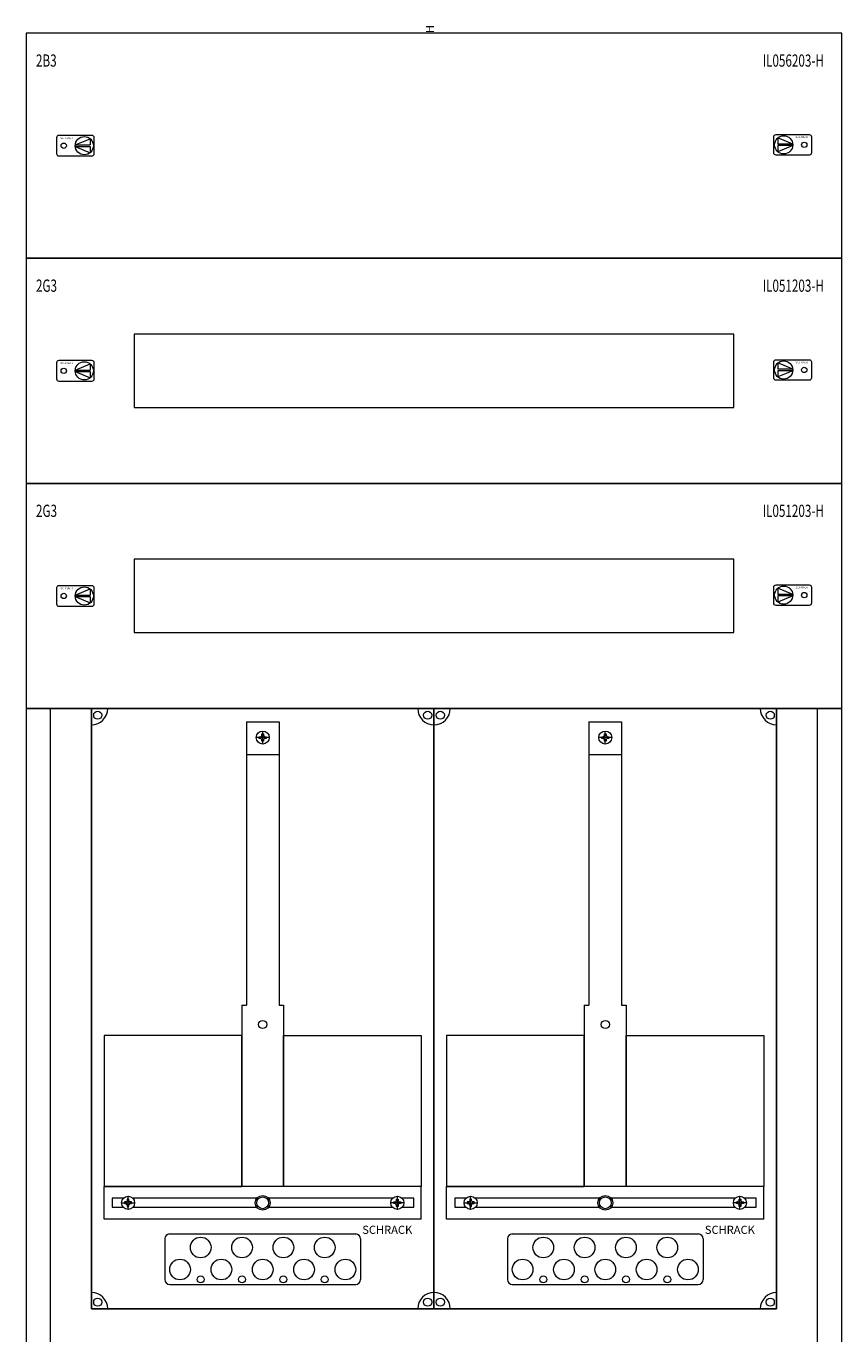
# Model space of a CAD drawing. Extents: x 0 to 500, y -1527 to 4.
# Drawn here: x 0 to 500, y -797 to 4 of the extents above; entities that cross this region are included whole.
import ezdxf
from ezdxf.enums import TextEntityAlignment as Align

# ---------------------------------------------------------------- set-up
doc = ezdxf.new("R2010")
doc.units = 0
doc.layers.add('schrack-descr', color=7, linetype='Continuous')
doc.layers.add('schrack-symbol', color=7, linetype='Continuous')
for name, color, linetype, lineweight in [('schrack-details', 4, 'Continuous', 5), ('schrack-others', 2, 'Continuous', 13), ('schrack-outline', 1, 'Continuous', 25)]:
    doc.layers.add(name, color=color, linetype=linetype, lineweight=lineweight)
doc.styles.add('logo', font='romand.shx', dxfattribs={"oblique": 15, "height": 1.5})
doc.styles.add('OPISMAŁY', font='simplex.shx', dxfattribs={"width": 0.7, "height": 2.5})
doc.styles.add('styl', font='simplex_.ttf')

# ---------------------------------------------------------------- blocks, each defined once
blk = doc.blocks.new('RYGIELPRAWY')
at = {"layer": 'schrack-details'}
for p, q in [((-17.71, 0.96), (-26.82, 4.83)), ((-26.82, 4.83), (-26.82, 0.96)), ((-17.69, 0.96), (-26.82, 0.96)), ((-17.69, 0.09), (-26.82, 0.09)), ((-17.69, 0.09), (-26.82, -3.78)), ((-26.82, 0.09), (-26.82, -3.78))]:
    blk.add_line(p, q, dxfattribs=at)
blk.add_lwpolyline([(-27.97, 6.82), (-7.67, 6.82, -0.414214), (-6.27, 5.42), (-6.27, -4.38, -0.414214), (-7.67, -5.78), (-27.97, -5.78, -0.414214), (-29.37, -4.38), (-29.37, 5.42, -0.414214)], format="xyb", close=True, dxfattribs=at)
for centre, radius in [((-23.27, 0.52), 5.58), ((-10.71, 0.52), 1.64)]:
    blk.add_circle(centre, radius, dxfattribs=at)
at = {"layer": 'schrack-others', "style": 'logo', "oblique": 15, "width": 1.2}
blk.add_text('SCHRACK', height=1.05, dxfattribs=at).set_placement((-12.17, 4.67), align=Align.CENTER)
blk = doc.blocks.new('RYGIELLEWY')
at = {"layer": 'schrack-details'}
for p, q in [((17.69, 0.96), (26.82, 0.96)), ((17.69, 0.09), (26.82, -3.78)), ((17.69, 0.09), (26.82, 0.09)), ((17.71, 0.96), (26.82, 4.83)), ((26.82, 4.83), (26.82, 0.96)), ((26.82, 0.09), (26.82, -3.78))]:
    blk.add_line(p, q, dxfattribs=at)
blk.add_lwpolyline([(27.97, 6.82), (7.67, 6.82, 0.414214), (6.27, 5.42), (6.27, -4.38, 0.414214), (7.67, -5.78), (27.97, -5.78, 0.414214), (29.37, -4.38), (29.37, 5.42, 0.414214)], format="xyb", close=True, dxfattribs=at)
for centre, radius in [((10.71, 0.52), 1.64), ((23.27, 0.52), 5.58)]:
    blk.add_circle(centre, radius, dxfattribs=at)
at = {"layer": 'schrack-others', "style": 'logo', "oblique": 15, "width": 1.2}
blk.add_text('SCHRACK', height=1.05, dxfattribs=at).set_placement((12.53, 4.67), align=Align.CENTER)
blk = doc.blocks.new('IL423233--')
at = {"layer": 'schrack-details', "color": 4}
for p, q in [((528.43, 1584.55), (548.43, 1584.55)), ((528.43, 1584.55), (528.43, 1410.84)), ((548.43, 1584.55), (548.43, 1410.84)), ((738.43, 1584.55), (758.43, 1584.55)), ((738.43, 1584.55), (738.43, 1410.84)), ((758.43, 1584.55), (758.43, 1410.84)), ((525.58, 1410.84), (525.58, 1299.61)), ((551.27, 1410.84), (551.27, 1299.61)), ((735.58, 1410.84), (735.58, 1299.61)), ((761.27, 1410.84), (761.27, 1299.61)), ((478.43, 1267.52), (478.43, 1242.61)), ((481.43, 1270.52), (595.43, 1270.52)), ((598.43, 1267.52), (598.43, 1242.61)), ((688.43, 1267.52), (688.43, 1242.61)), ((691.43, 1270.52), (805.43, 1270.52)), ((808.43, 1267.52), (808.43, 1242.61)), ((481.43, 1239.61), (595.43, 1239.61)), ((691.43, 1239.61), (805.43, 1239.61))]:
    blk.add_line(p, q, dxfattribs=at)
at = {"layer": 'schrack-details'}
for p, q in [((542.43, 1574.83), (534.43, 1574.83)), ((536.23, 1574.83), (536.23, 1575.34)), ((536.23, 1575.34), (537.22, 1575.34)), ((536.23, 1574.31), (536.23, 1574.83)), ((537.22, 1574.31), (536.23, 1574.31)), ((537.91, 1576.03), (537.22, 1575.34)), ((537.91, 1573.62), (537.22, 1574.31)), ((537.91, 1577.03), (538.43, 1577.03)), ((537.91, 1576.03), (537.91, 1577.03)), ((537.91, 1572.63), (537.91, 1573.62)), ((538.43, 1572.63), (537.91, 1572.63)), ((538.43, 1570.83), (538.43, 1578.83)), ((538.43, 1577.03), (538.94, 1577.03)), ((538.94, 1572.63), (538.43, 1572.63)), ((538.94, 1577.03), (538.94, 1576.03)), ((538.94, 1576.03), (539.63, 1575.34)), ((538.94, 1573.62), (539.63, 1574.31)), ((538.94, 1573.62), (538.94, 1572.63)), ((539.63, 1575.34), (540.63, 1575.34)), ((540.63, 1574.31), (539.63, 1574.31)), ((540.63, 1575.34), (540.63, 1574.83)), ((540.63, 1574.83), (540.63, 1574.31)), ((752.43, 1574.83), (744.43, 1574.83)), ((746.23, 1574.83), (746.23, 1575.34)), ((746.23, 1575.34), (747.22, 1575.34)), ((746.23, 1574.31), (746.23, 1574.83)), ((747.22, 1574.31), (746.23, 1574.31)), ((747.91, 1576.03), (747.22, 1575.34)), ((747.91, 1573.62), (747.22, 1574.31)), ((747.91, 1577.03), (748.43, 1577.03)), ((747.91, 1576.03), (747.91, 1577.03)), ((747.91, 1572.63), (747.91, 1573.62)), ((748.43, 1572.63), (747.91, 1572.63)), ((748.43, 1570.83), (748.43, 1578.83)), ((748.43, 1577.03), (748.94, 1577.03)), ((748.94, 1572.63), (748.43, 1572.63)), ((748.94, 1577.03), (748.94, 1576.03)), ((748.94, 1576.03), (749.63, 1575.34)), ((748.94, 1573.62), (749.63, 1574.31)), ((748.94, 1573.62), (748.94, 1572.63)), ((749.63, 1575.34), (750.63, 1575.34)), ((750.63, 1574.31), (749.63, 1574.31)), ((750.63, 1575.34), (750.63, 1574.83)), ((750.63, 1574.83), (750.63, 1574.31)), ((528.43, 1564.52), (548.43, 1564.52)), ((738.43, 1564.52), (758.43, 1564.52)), ((525.58, 1410.84), (528.43, 1410.84)), ((548.43, 1410.84), (551.27, 1410.84)), ((735.58, 1410.84), (738.43, 1410.84)), ((758.43, 1410.84), (761.27, 1410.84)), ((455.38, 1290.82), (454.69, 1290.13)), ((455.38, 1291.81), (455.38, 1290.82)), ((455.9, 1291.81), (455.38, 1291.81)), ((455.9, 1285.61), (455.9, 1293.61)), ((456.41, 1291.81), (455.9, 1291.81)), ((456.41, 1290.82), (456.41, 1291.81)), ((456.41, 1290.82), (457.1, 1290.13)), ((620.44, 1290.82), (619.76, 1290.13)), ((620.44, 1291.81), (620.96, 1291.81)), ((620.44, 1290.82), (620.44, 1291.81)), ((620.96, 1285.61), (620.96, 1293.61)), ((620.96, 1291.81), (621.47, 1291.81)), ((621.47, 1291.81), (621.47, 1290.82)), ((621.47, 1290.82), (622.16, 1290.13)), ((665.38, 1290.82), (664.69, 1290.13)), ((665.38, 1291.81), (665.38, 1290.82)), ((665.9, 1291.81), (665.38, 1291.81)), ((665.9, 1285.61), (665.9, 1293.61)), ((666.41, 1291.81), (665.9, 1291.81)), ((666.41, 1290.82), (666.41, 1291.81)), ((666.41, 1290.82), (667.1, 1290.13)), ((830.44, 1290.82), (829.76, 1290.13)), ((830.44, 1291.81), (830.96, 1291.81)), ((830.44, 1290.82), (830.44, 1291.81)), ((830.96, 1285.61), (830.96, 1293.61)), ((830.96, 1291.81), (831.47, 1291.81)), ((831.47, 1291.81), (831.47, 1290.82)), ((831.47, 1290.82), (832.16, 1290.13)), ((451.9, 1289.61), (459.9, 1289.61)), ((454.69, 1290.13), (453.7, 1290.13)), ((453.7, 1290.13), (453.7, 1289.61)), ((453.7, 1289.61), (453.7, 1289.1)), ((453.7, 1289.1), (454.69, 1289.1)), ((455.38, 1288.41), (454.69, 1289.1)), ((455.38, 1288.41), (455.38, 1287.41)), ((455.38, 1287.41), (455.9, 1287.41)), ((455.9, 1287.41), (456.41, 1287.41)), ((456.41, 1288.41), (457.1, 1289.1)), ((456.41, 1287.41), (456.41, 1288.41)), ((458.1, 1290.13), (457.1, 1290.13)), ((457.1, 1289.1), (458.1, 1289.1)), ((458.1, 1289.61), (458.1, 1290.13)), ((458.1, 1289.1), (458.1, 1289.61)), ((624.96, 1289.61), (616.96, 1289.61)), ((618.76, 1289.61), (618.76, 1290.13)), ((618.76, 1290.13), (619.76, 1290.13)), ((618.76, 1289.1), (618.76, 1289.61)), ((619.76, 1289.1), (618.76, 1289.1)), ((620.44, 1288.41), (619.76, 1289.1)), ((620.44, 1287.41), (620.44, 1288.41)), ((620.96, 1287.41), (620.44, 1287.41)), ((621.47, 1287.41), (620.96, 1287.41)), ((621.47, 1288.41), (622.16, 1289.1)), ((621.47, 1288.41), (621.47, 1287.41)), ((622.16, 1290.13), (623.16, 1290.13)), ((623.16, 1289.1), (622.16, 1289.1)), ((623.16, 1290.13), (623.16, 1289.61)), ((623.16, 1289.61), (623.16, 1289.1)), ((661.9, 1289.61), (669.9, 1289.61)), ((664.69, 1290.13), (663.7, 1290.13)), ((663.7, 1290.13), (663.7, 1289.61)), ((663.7, 1289.61), (663.7, 1289.1)), ((663.7, 1289.1), (664.69, 1289.1)), ((665.38, 1288.41), (664.69, 1289.1)), ((665.38, 1288.41), (665.38, 1287.41)), ((665.38, 1287.41), (665.9, 1287.41)), ((665.9, 1287.41), (666.41, 1287.41)), ((666.41, 1288.41), (667.1, 1289.1)), ((666.41, 1287.41), (666.41, 1288.41)), ((668.1, 1290.13), (667.1, 1290.13)), ((667.1, 1289.1), (668.1, 1289.1)), ((668.1, 1289.61), (668.1, 1290.13)), ((668.1, 1289.1), (668.1, 1289.61)), ((834.96, 1289.61), (826.96, 1289.61)), ((828.76, 1289.61), (828.76, 1290.13)), ((828.76, 1290.13), (829.76, 1290.13)), ((828.76, 1289.1), (828.76, 1289.61)), ((829.76, 1289.1), (828.76, 1289.1)), ((830.44, 1288.41), (829.76, 1289.1)), ((830.44, 1287.41), (830.44, 1288.41)), ((830.96, 1287.41), (830.44, 1287.41)), ((831.47, 1287.41), (830.96, 1287.41)), ((831.47, 1288.41), (832.16, 1289.1)), ((831.47, 1288.41), (831.47, 1287.41)), ((832.16, 1290.13), (833.16, 1290.13)), ((833.16, 1289.1), (832.16, 1289.1)), ((833.16, 1290.13), (833.16, 1289.61)), ((833.16, 1289.61), (833.16, 1289.1))]:
    blk.add_line(p, q, dxfattribs=at)
for points in [[(525.58, 1392.19), (441.19, 1392.19), (441.19, 1299.61), (525.58, 1299.61)], [(551.27, 1392.19), (635.66, 1392.19), (635.66, 1299.61), (551.27, 1299.61)], [(735.58, 1392.19), (651.19, 1392.19), (651.19, 1299.61), (735.58, 1299.61)], [(761.27, 1392.19), (845.66, 1392.19), (845.66, 1299.61), (761.27, 1299.61)]]:
    blk.add_lwpolyline(points, close=True, dxfattribs=at)
for points in [[(453.09, 1292.46), (446.12, 1292.46), (446.12, 1286.96), (452.9, 1286.96)], [(534.91, 1292.46), (458.7, 1292.46)], [(618.15, 1292.46), (541.95, 1292.46)], [(623.95, 1286.96), (630.97, 1286.96), (630.97, 1292.46), (623.77, 1292.46)], [(663.09, 1292.46), (656.12, 1292.46), (656.12, 1286.96), (662.9, 1286.96)], [(744.91, 1292.46), (668.7, 1292.46)], [(828.15, 1292.46), (751.95, 1292.46)], [(833.95, 1286.96), (840.97, 1286.96), (840.97, 1292.46), (833.77, 1292.46)], [(458.89, 1286.96), (534.75, 1286.96)], [(542.1, 1286.96), (617.96, 1286.96)], [(668.89, 1286.96), (744.75, 1286.96)], [(752.1, 1286.96), (827.96, 1286.96)]]:
    blk.add_lwpolyline(points, dxfattribs=at)
for centre, radius in [((437.31, 1588.51), 2.49), ((639.55, 1588.51), 2.49), ((647.31, 1588.51), 2.49), ((849.55, 1588.51), 2.49), ((538.43, 1574.83), 4), ((748.43, 1574.83), 4), ((538.43, 1398.92), 2.49), ((748.43, 1398.92), 2.49), ((455.9, 1289.61), 4), ((538.43, 1289.61), 4.53), ((538.43, 1289.61), 3.61), ((620.96, 1289.61), 4), ((665.9, 1289.61), 4), ((748.43, 1289.61), 4.53), ((748.43, 1289.61), 3.61), ((830.96, 1289.61), 4), ((500.41, 1262.24), 6.34), ((525.75, 1262.24), 6.34), ((551.1, 1262.24), 6.34), ((576.44, 1262.24), 6.34), ((710.41, 1262.24), 6.34), ((735.75, 1262.24), 6.34), ((761.1, 1262.24), 6.34), ((786.44, 1262.24), 6.34), ((487.74, 1248.74), 6.34), ((513.08, 1248.74), 6.34), ((538.43, 1248.74), 6.34), ((563.77, 1248.74), 6.34), ((589.12, 1248.74), 6.34), ((697.74, 1248.74), 6.34), ((723.08, 1248.74), 6.34), ((748.43, 1248.74), 6.34), ((773.77, 1248.74), 6.34), ((799.12, 1248.74), 6.34), ((500.41, 1242.7), 2.12), ((525.75, 1242.7), 2.12), ((551.1, 1242.7), 2.12), ((576.44, 1242.7), 2.12), ((710.41, 1242.7), 2.12), ((735.75, 1242.7), 2.12), ((761.1, 1242.7), 2.12), ((786.44, 1242.7), 2.12), ((437.31, 1228.72), 2.49), ((639.55, 1228.72), 2.49), ((647.31, 1228.72), 2.49), ((849.55, 1228.72), 2.49)]:
    blk.add_circle(centre, radius, dxfattribs=at)
at = {"layer": 'schrack-details', "color": 4}
for centre, radius, start, end in [((433.43, 1592.61), 10, 270, 0), ((643.43, 1592.61), 10, 180, 270), ((643.43, 1592.61), 10, 270, 0), ((853.43, 1592.61), 10, 180, 270), ((481.43, 1267.52), 3, 90, 180), ((595.43, 1267.52), 3, 0, 90), ((691.43, 1267.52), 3, 90, 180), ((805.43, 1267.52), 3, 0, 90), ((481.43, 1242.61), 3, 180, 270), ((595.43, 1242.61), 3, 270, 0), ((691.43, 1242.61), 3, 180, 270), ((805.43, 1242.61), 3, 270, 0), ((433.43, 1224.61), 10, 0, 90), ((643.43, 1224.61), 10, 90, 180), ((643.43, 1224.61), 10, 0, 90), ((853.43, 1224.61), 10, 90, 180)]:
    blk.add_arc(centre, radius, start, end, dxfattribs=at)
at = {"layer": 'schrack-others'}
for p, q in [((408.43, 764.61), (408.43, 1592.61)), ((878.43, 764.61), (878.43, 1592.61)), ((548.43, 1299.61), (441.19, 1299.61)), ((441.19, 1279.61), (441.19, 1299.61)), ((635.66, 1299.61), (548.43, 1299.61)), ((635.66, 1279.61), (635.66, 1299.61)), ((758.43, 1299.61), (651.19, 1299.61)), ((651.19, 1279.61), (651.19, 1299.61)), ((845.66, 1299.61), (758.43, 1299.61)), ((845.66, 1279.61), (845.66, 1299.61)), ((635.66, 1279.61), (441.19, 1279.61)), ((845.66, 1279.61), (651.19, 1279.61))]:
    blk.add_line(p, q, dxfattribs=at)
for points in [[(393.43, 1868.61), (893.43, 1868.61), (893.43, 2006.61), (393.43, 2006.61)], [(393.43, 1730.61), (893.43, 1730.61), (893.43, 1868.61), (393.43, 1868.61)], [(459.68, 1777.11), (827.18, 1777.11), (827.18, 1822.11), (459.68, 1822.11)], [(393.43, 1592.61), (893.43, 1592.61), (893.43, 1730.61), (393.43, 1730.61)], [(459.68, 1639.11), (827.18, 1639.11), (827.18, 1684.11), (459.68, 1684.11)], [(393.43, 764.61), (893.43, 764.61), (893.43, 1592.61), (393.43, 1592.61)]]:
    blk.add_lwpolyline(points, close=True, dxfattribs=at)
at = {"layer": 'schrack-outline', "color": 1}
for p, q in [((433.43, 1592.61), (433.43, 1224.61)), ((853.43, 1592.61), (643.43, 1592.61)), ((643.43, 1592.61), (643.43, 1224.61)), ((643.43, 1592.61), (643.43, 1224.61)), ((853.43, 1592.61), (853.43, 1224.61)), ((433.43, 1224.61), (643.43, 1224.61)), ((853.43, 1224.61), (643.43, 1224.61))]:
    blk.add_line(p, q, dxfattribs=at)
at = {"layer": 'schrack-others'}
for name, p in [('RYGIELLEWY', (405.78, 1937.09)), ('RYGIELPRAWY', (881.08, 1937.61)), ('RYGIELLEWY', (405.78, 1799.09)), ('RYGIELPRAWY', (881.08, 1799.61)), ('RYGIELLEWY', (405.78, 1661.09)), ('RYGIELPRAWY', (881.08, 1661.61))]:
    blk.add_blockref(name, p, dxfattribs=at)
at = {"layer": 'schrack-descr', "style": 'styl'}
blk.add_attdef('2-33/', (393.41, 479.63), '', height=1.7, dxfattribs=at)
at = {"layer": 'schrack-others', "style": 'OPISMAŁY', "width": 0.7}
for s, p in [('2B3', (399.45, 1986.06)), ('IL056203-H', (844.91, 1986.06)), ('2G3', (399.45, 1848.06)), ('IL051203-H', (844.91, 1848.06)), ('2G3', (399.45, 1710.06)), ('IL051203-H', (844.91, 1710.06))]:
    blk.add_text(s, height=7.5, dxfattribs=at).set_placement(p)
at = {"layer": 'schrack-others', "style": 'logo', "oblique": 15}
for p in [(599.46, 1270.56), (809.46, 1270.56)]:
    blk.add_text('SCHRACK', height=5, dxfattribs=at).set_placement(p)
at = {"layer": 'schrack-symbol', "style": 'styl'}
blk.add_attdef('H', (643.43, 2006.61), '', height=5, rotation=90, dxfattribs=at)

msp = doc.modelspace()

# ---------------------------------------------------------------- block references
ref = msp.add_blockref('IL423233--', (-393.43, -2006.61))
ref.add_attrib('H', 'H', (250, 0), dxfattribs={"layer": 'schrack-symbol', "height": 5, "rotation": 90, "style": 'styl'})

doc.saveas('drawing.dxf')
